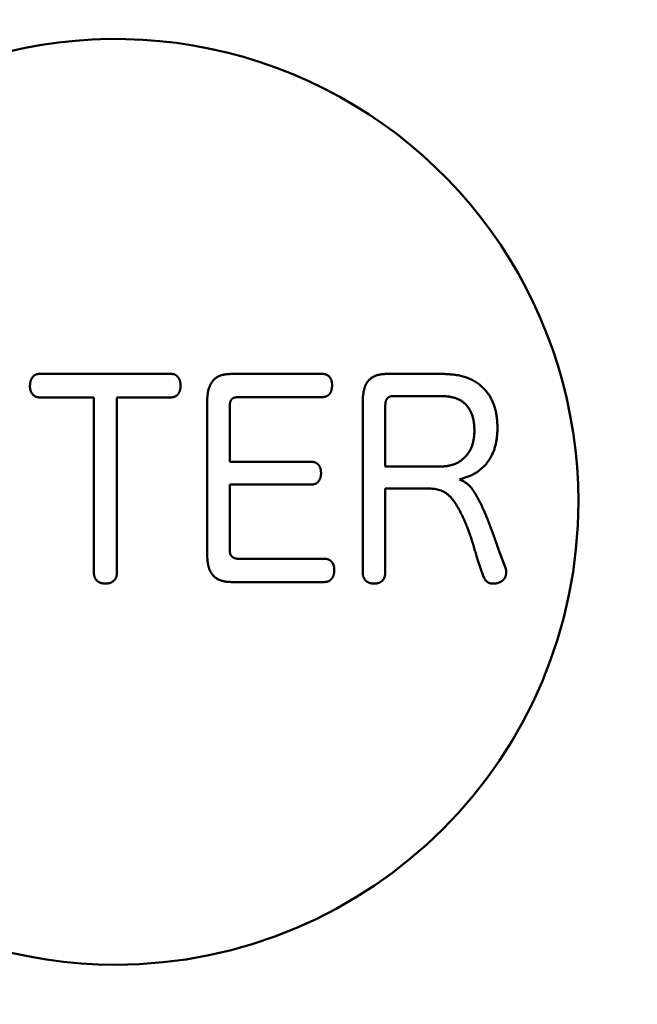
# Model space of a CAD drawing. Units: millimetres. Extents: x 72 to 1642, y 40 to 1160.
# Drawn here: x 971 to 980, y 357 to 371 of the extents above; entities that cross this region are included whole.
import ezdxf

# ---------------------------------------------------------------- set-up
doc = ezdxf.new("R2010")
doc.units = ezdxf.units.MM
doc.header["$LTSCALE"] = 0.679055
doc.layers.add('NoLayerName_002', color=7, linetype='Continuous')

msp = doc.modelspace()

# ---------------------------------------------------------------- linework, layer by layer
at = {"layer": 'NoLayerName_002', "color": 3, "linetype": 'Continuous', "lineweight": 50}
for p, q in [((971.407, 366.355), (973.297, 366.355)), ((974.154, 366.355), (975.45, 366.355)), ((976.372, 366.355), (977.175, 366.355)), ((972.189, 366.02), (971.411, 366.02)), ((972.189, 363.52), (972.189, 366.02)), ((972.518, 366.02), (972.518, 363.52)), ((973.297, 366.02), (972.518, 366.02)), ((975.45, 366.024), (974.243, 366.024)), ((977.154, 366.039), (976.458, 366.039)), ((973.804, 363.795), (973.804, 365.943)), ((974.127, 365.89), (974.127, 365.101)), ((976.023, 363.528), (976.023, 365.943)), ((976.345, 365.905), (976.345, 365.033)), ((974.127, 365.101), (975.296, 365.101)), ((976.345, 365.033), (977.133, 365.033)), ((974.127, 364.777), (974.127, 363.84)), ((975.296, 364.777), (974.127, 364.777)), ((976.345, 364.72), (976.345, 363.524)), ((976.976, 364.72), (976.345, 364.72)), ((977.974, 363.814), (978.059, 363.589)), ((974.253, 363.718), (975.481, 363.718)), ((977.747, 363.463), (977.662, 363.707)), ((975.481, 363.387), (974.154, 363.387))]:
    msp.add_line(p, q, dxfattribs=at)
for centre, radius, start, end in [((972.499, 364.531), 20.258, 39.3222, 309.3228), ((972.499, 364.531), 19.661, 39.3223, 309.3217), ((972.501, 364.556), 21.256, 144.9605, 0.0825), ((972.499, 364.531), 6.6, 359.9988, 270.0012), ((972.499, 364.531), 6.6, 270.0008, 359.9992)]:
    msp.add_arc(centre, radius, start, end, dxfattribs=at)
for points, knots in [([(971.277, 366.183), (971.277, 366.186), (971.278, 366.191), (971.278, 366.199), (971.279, 366.207), (971.28, 366.215), (971.281, 366.223), (971.282, 366.231), (971.284, 366.239), (971.285, 366.247), (971.287, 366.254), (971.29, 366.262), (971.292, 366.269), (971.296, 366.277), (971.299, 366.284), (971.303, 366.291), (971.307, 366.298), (971.312, 366.304), (971.317, 366.311), (971.322, 366.317), (971.327, 366.323), (971.333, 366.328), (971.34, 366.333), (971.346, 366.338), (971.353, 366.342), (971.36, 366.345), (971.368, 366.348), (971.375, 366.35), (971.383, 366.352), (971.391, 366.353), (971.399, 366.354), (971.404, 366.355), (971.407, 366.355)], [0, 0, 0, 0, 0.0080273, 0.0160485, 0.0240578, 0.0320509, 0.0400253, 0.0479808, 0.0559204, 0.0638507, 0.0717829, 0.0797311, 0.087699, 0.0956842, 0.1036849, 0.1117005, 0.1197315, 0.1277799, 0.1358491, 0.1439437, 0.1520511, 0.1601404, 0.1681872, 0.1761764, 0.184105, 0.191984, 0.1998524, 0.2077588, 0.2157269, 0.2237592, 0.2318428, 0.2399545, 0.2399545, 0.2399545, 0.2399545]), ([(973.297, 366.355), (973.299, 366.355), (973.304, 366.354), (973.31, 366.353), (973.317, 366.353), (973.324, 366.351), (973.331, 366.35), (973.337, 366.348), (973.343, 366.345), (973.35, 366.342), (973.356, 366.339), (973.361, 366.335), (973.367, 366.331), (973.372, 366.327), (973.377, 366.322), (973.382, 366.317), (973.386, 366.312), (973.391, 366.306), (973.395, 366.301), (973.398, 366.295), (973.402, 366.289), (973.405, 366.283), (973.408, 366.277), (973.411, 366.271), (973.413, 366.264), (973.416, 366.258), (973.418, 366.251), (973.419, 366.244), (973.421, 366.238), (973.422, 366.231), (973.423, 366.224), (973.424, 366.218), (973.425, 366.211), (973.425, 366.204), (973.426, 366.197), (973.426, 366.19), (973.427, 366.186), (973.427, 366.183)], [0, 0, 0, 0, 0.0069253, 0.013834, 0.0207127, 0.0275546, 0.0343626, 0.041153, 0.0479568, 0.0547941, 0.0616659, 0.0685658, 0.0754815, 0.0823954, 0.0892878, 0.0961576, 0.1030146, 0.1098666, 0.116719, 0.1235751, 0.1304366, 0.1373028, 0.1441723, 0.1510432, 0.157913, 0.164779, 0.1716384, 0.1784881, 0.1853252, 0.1921539, 0.1989819, 0.2058147, 0.2126552, 0.2195042, 0.226361, 0.2332236, 0.2400894, 0.2400894, 0.2400894, 0.2400894]), ([(973.804, 365.943), (973.804, 365.949), (973.805, 365.961), (973.805, 365.979), (973.806, 365.997), (973.807, 366.015), (973.808, 366.032), (973.81, 366.05), (973.812, 366.068), (973.815, 366.085), (973.818, 366.103), (973.821, 366.12), (973.826, 366.138), (973.831, 366.155), (973.837, 366.172), (973.844, 366.188), (973.851, 366.204), (973.86, 366.22), (973.869, 366.235), (973.88, 366.25), (973.891, 366.264), (973.904, 366.277), (973.917, 366.288), (973.931, 366.299), (973.947, 366.309), (973.962, 366.318), (973.979, 366.325), (973.995, 366.332), (974.012, 366.337), (974.03, 366.342), (974.047, 366.345), (974.065, 366.348), (974.082, 366.35), (974.1, 366.352), (974.118, 366.353), (974.136, 366.354), (974.148, 366.355), (974.154, 366.355)], [0, 0, 0, 0, 0.0178391, 0.0356735, 0.0534991, 0.0713139, 0.0891181, 0.1069153, 0.1247134, 0.1425254, 0.1603666, 0.1782292, 0.196097, 0.2139612, 0.2318214, 0.249687, 0.2675776, 0.2855038, 0.3034376, 0.321355, 0.3392461, 0.3571169, 0.3749915, 0.3928978, 0.4108448, 0.4288252, 0.4468183, 0.464792, 0.4827051, 0.5005295, 0.5183084, 0.5360869, 0.5538925, 0.5717373, 0.589622, 0.6075381, 0.6254713, 0.6254713, 0.6254713, 0.6254713]), ([(975.45, 366.355), (975.452, 366.355), (975.457, 366.354), (975.464, 366.354), (975.471, 366.353), (975.478, 366.352), (975.484, 366.351), (975.491, 366.349), (975.498, 366.348), (975.504, 366.345), (975.51, 366.342), (975.516, 366.339), (975.522, 366.336), (975.528, 366.332), (975.534, 366.327), (975.539, 366.323), (975.544, 366.318), (975.548, 366.313), (975.553, 366.308), (975.557, 366.302), (975.561, 366.296), (975.564, 366.291), (975.568, 366.284), (975.571, 366.278), (975.573, 366.272), (975.576, 366.265), (975.578, 366.259), (975.58, 366.252), (975.581, 366.246), (975.583, 366.239), (975.584, 366.232), (975.585, 366.225), (975.585, 366.218), (975.586, 366.212), (975.586, 366.205), (975.587, 366.198), (975.587, 366.193), (975.587, 366.191)], [0, 0, 0, 0, 0.0069249, 0.0138391, 0.0207337, 0.0276041, 0.0344517, 0.0412862, 0.0481276, 0.0549942, 0.0618847, 0.0687934, 0.0757126, 0.0826329, 0.0895438, 0.0964404, 0.1033288, 0.1102146, 0.1171015, 0.1239912, 0.130884, 0.1377797, 0.1446783, 0.1515792, 0.1584803, 0.1653786, 0.1722703, 0.1791508, 0.1860156, 0.1928693, 0.1997216, 0.2065788, 0.2134445, 0.2203201, 0.2272045, 0.2340958, 0.2409907, 0.2409907, 0.2409907, 0.2409907]), ([(976.023, 365.943), (976.023, 365.949), (976.023, 365.961), (976.024, 365.979), (976.025, 365.997), (976.026, 366.015), (976.027, 366.032), (976.029, 366.05), (976.031, 366.068), (976.033, 366.085), (976.036, 366.103), (976.04, 366.12), (976.044, 366.138), (976.05, 366.155), (976.055, 366.172), (976.062, 366.188), (976.07, 366.204), (976.078, 366.22), (976.088, 366.235), (976.098, 366.25), (976.11, 366.264), (976.122, 366.276), (976.136, 366.288), (976.15, 366.299), (976.165, 366.309), (976.181, 366.318), (976.197, 366.325), (976.214, 366.332), (976.231, 366.337), (976.248, 366.342), (976.265, 366.345), (976.283, 366.348), (976.301, 366.35), (976.318, 366.352), (976.336, 366.353), (976.354, 366.354), (976.366, 366.355), (976.372, 366.355)], [0, 0, 0, 0, 0.0178306, 0.0356565, 0.0534737, 0.07128, 0.0890756, 0.1068643, 0.1246537, 0.1424569, 0.1602892, 0.1781429, 0.1960019, 0.2138575, 0.2317091, 0.2495661, 0.2674479, 0.2853653, 0.3032904, 0.3211993, 0.3390818, 0.356944, 0.37481, 0.3927077, 0.4106461, 0.4286179, 0.4466024, 0.4645675, 0.4824721, 0.500288, 0.5180582, 0.535828, 0.5536248, 0.5714612, 0.5893375, 0.6072453, 0.6251704, 0.6251704, 0.6251704, 0.6251704]), ([(977.175, 366.355), (977.187, 366.354), (977.21, 366.353), (977.245, 366.351), (977.28, 366.348), (977.315, 366.345), (977.35, 366.34), (977.384, 366.335), (977.419, 366.328), (977.453, 366.319), (977.486, 366.309), (977.519, 366.297), (977.552, 366.284), (977.584, 366.268), (977.615, 366.252), (977.645, 366.233), (977.674, 366.213), (977.701, 366.191), (977.728, 366.168), (977.753, 366.144), (977.777, 366.118), (977.799, 366.09), (977.82, 366.062), (977.839, 366.032), (977.856, 366.001), (977.872, 365.97), (977.886, 365.937), (977.898, 365.904), (977.909, 365.871), (977.917, 365.837), (977.925, 365.803), (977.93, 365.768), (977.935, 365.733), (977.939, 365.698), (977.942, 365.663), (977.944, 365.628), (977.946, 365.605), (977.946, 365.593)], [0, 0, 0, 0, 0.035223, 0.070418, 0.105563, 0.140646, 0.175667, 0.210647, 0.24563, 0.280681, 0.315816, 0.351007, 0.386229, 0.421461, 0.456688, 0.491901, 0.527098, 0.562283, 0.597463, 0.632647, 0.667847, 0.70308, 0.738357, 0.773665, 0.808987, 0.844296, 0.879563, 0.914755, 0.949839, 0.984815, 1.019763, 1.054745, 1.089798, 1.124934, 1.160147, 1.195421, 1.230726, 1.230726, 1.230726, 1.230726]), ([(971.411, 366.02), (971.408, 366.02), (971.404, 366.02), (971.397, 366.021), (971.39, 366.022), (971.384, 366.023), (971.377, 366.024), (971.371, 366.026), (971.364, 366.028), (971.358, 366.031), (971.352, 366.034), (971.346, 366.037), (971.34, 366.041), (971.335, 366.045), (971.33, 366.049), (971.325, 366.054), (971.32, 366.059), (971.316, 366.064), (971.311, 366.069), (971.307, 366.074), (971.304, 366.08), (971.3, 366.086), (971.297, 366.092), (971.294, 366.098), (971.291, 366.104), (971.289, 366.111), (971.287, 366.117), (971.285, 366.123), (971.283, 366.13), (971.282, 366.137), (971.281, 366.143), (971.28, 366.15), (971.279, 366.156), (971.278, 366.163), (971.278, 366.17), (971.277, 366.177), (971.277, 366.181), (971.277, 366.183)], [0, 0, 0, 0, 0.0068067, 0.0136004, 0.0203707, 0.0271115, 0.0338242, 0.0405197, 0.0472208, 0.0539488, 0.0607053, 0.0674857, 0.0742816, 0.0810808, 0.0878687, 0.0946367, 0.1013918, 0.1081413, 0.1148906, 0.1216432, 0.128401, 0.1351643, 0.1419314, 0.1487002, 0.155468, 0.162232, 0.1689891, 0.175736, 0.1824694, 0.1891916, 0.195912, 0.2026373, 0.2093712, 0.2161151, 0.2228683, 0.2296284, 0.2363922, 0.2363922, 0.2363922, 0.2363922]), ([(973.427, 366.183), (973.427, 366.181), (973.426, 366.176), (973.425, 366.168), (973.425, 366.16), (973.424, 366.153), (973.423, 366.145), (973.421, 366.137), (973.42, 366.13), (973.418, 366.122), (973.416, 366.115), (973.413, 366.108), (973.41, 366.101), (973.407, 366.094), (973.403, 366.087), (973.399, 366.08), (973.395, 366.074), (973.39, 366.067), (973.385, 366.061), (973.38, 366.055), (973.374, 366.05), (973.368, 366.045), (973.362, 366.04), (973.356, 366.036), (973.349, 366.032), (973.342, 366.029), (973.335, 366.027), (973.327, 366.025), (973.32, 366.023), (973.312, 366.022), (973.304, 366.021), (973.299, 366.02), (973.297, 366.02)], [0, 0, 0, 0, 0.0077896, 0.015572, 0.0233405, 0.0310899, 0.0388172, 0.046522, 0.0542076, 0.0618817, 0.0695569, 0.077249, 0.0849623, 0.0926959, 0.1004488, 0.1082203, 0.1160098, 0.1238171, 0.1316427, 0.1394871, 0.1473353, 0.1551617, 0.1629466, 0.1706791, 0.178358, 0.1859946, 0.1936241, 0.2012881, 0.209007, 0.2167826, 0.2246034, 0.2324489, 0.2324489, 0.2324489, 0.2324489]), ([(975.587, 366.191), (975.587, 366.188), (975.587, 366.183), (975.586, 366.175), (975.585, 366.167), (975.584, 366.159), (975.583, 366.151), (975.582, 366.143), (975.581, 366.135), (975.579, 366.127), (975.577, 366.119), (975.574, 366.111), (975.571, 366.104), (975.568, 366.097), (975.564, 366.089), (975.56, 366.082), (975.555, 366.076), (975.55, 366.069), (975.545, 366.063), (975.539, 366.057), (975.533, 366.052), (975.527, 366.047), (975.52, 366.042), (975.513, 366.038), (975.506, 366.035), (975.498, 366.032), (975.49, 366.029), (975.482, 366.028), (975.474, 366.026), (975.466, 366.025), (975.458, 366.024), (975.453, 366.024), (975.45, 366.024)], [0, 0, 0, 0, 0.0081439, 0.0162808, 0.0244043, 0.0325097, 0.0405944, 0.0486589, 0.0567075, 0.0647493, 0.0727986, 0.0808731, 0.088974, 0.0970945, 0.1052288, 0.113373, 0.1215251, 0.1296854, 0.1378567, 0.1460429, 0.1542317, 0.1624033, 0.170542, 0.1786378, 0.1866869, 0.194696, 0.2027007, 0.2107371, 0.2188218, 0.2269561, 0.2351295, 0.2433244, 0.2433244, 0.2433244, 0.2433244]), ([(974.243, 366.024), (974.241, 366.023), (974.237, 366.023), (974.231, 366.023), (974.225, 366.023), (974.22, 366.022), (974.214, 366.021), (974.208, 366.02), (974.202, 366.019), (974.197, 366.018), (974.191, 366.016), (974.186, 366.014), (974.18, 366.012), (974.175, 366.009), (974.17, 366.006), (974.166, 366.002), (974.161, 365.998), (974.157, 365.994), (974.153, 365.99), (974.149, 365.985), (974.146, 365.981), (974.143, 365.975), (974.14, 365.97), (974.138, 365.965), (974.136, 365.959), (974.134, 365.954), (974.133, 365.948), (974.131, 365.942), (974.13, 365.937), (974.129, 365.931), (974.129, 365.925), (974.128, 365.919), (974.128, 365.914), (974.127, 365.908), (974.127, 365.902), (974.127, 365.896), (974.127, 365.892), (974.127, 365.89)], [0, 0, 0, 0, 0.0058501, 0.0116957, 0.0175337, 0.0233623, 0.029183, 0.0350009, 0.0408259, 0.0466698, 0.0525273, 0.0583886, 0.0642476, 0.0701015, 0.0759524, 0.0818058, 0.0876637, 0.0935249, 0.0993864, 0.1052443, 0.1110941, 0.1169388, 0.1227873, 0.1286439, 0.1345088, 0.1403784, 0.146246, 0.1521016, 0.1579394, 0.1637662, 0.1695888, 0.1754119, 0.1812381, 0.1870686, 0.1929036, 0.1987419, 0.2045821, 0.2045821, 0.2045821, 0.2045821]), ([(976.458, 366.039), (976.456, 366.039), (976.452, 366.038), (976.447, 366.038), (976.441, 366.038), (976.435, 366.037), (976.43, 366.036), (976.424, 366.035), (976.419, 366.034), (976.413, 366.032), (976.408, 366.03), (976.403, 366.028), (976.398, 366.025), (976.393, 366.022), (976.388, 366.019), (976.383, 366.015), (976.379, 366.011), (976.375, 366.007), (976.371, 366.003), (976.368, 365.998), (976.365, 365.994), (976.362, 365.989), (976.359, 365.983), (976.357, 365.978), (976.355, 365.973), (976.353, 365.967), (976.352, 365.962), (976.35, 365.956), (976.349, 365.951), (976.348, 365.945), (976.347, 365.94), (976.347, 365.934), (976.346, 365.928), (976.346, 365.923), (976.345, 365.917), (976.345, 365.911), (976.345, 365.907), (976.345, 365.905)], [0, 0, 0, 0, 0.0057282, 0.0114504, 0.0171621, 0.0228613, 0.0285501, 0.0342358, 0.0399323, 0.0456467, 0.0513727, 0.0571041, 0.0628361, 0.0685656, 0.0742918, 0.0800167, 0.085742, 0.0914681, 0.0971939, 0.1029178, 0.1086388, 0.1143611, 0.1200883, 0.1258211, 0.1315575, 0.1372935, 0.1430228, 0.1487376, 0.1544371, 0.1601295, 0.1658213, 0.1715167, 0.177218, 0.182926, 0.1886401, 0.1943588, 0.20008, 0.20008, 0.20008, 0.20008]), ([(977.617, 365.54), (977.617, 365.547), (977.616, 365.562), (977.615, 365.584), (977.614, 365.606), (977.612, 365.628), (977.61, 365.65), (977.607, 365.672), (977.603, 365.694), (977.599, 365.716), (977.593, 365.737), (977.587, 365.759), (977.579, 365.779), (977.571, 365.8), (977.562, 365.82), (977.551, 365.84), (977.54, 365.859), (977.527, 365.877), (977.514, 365.895), (977.499, 365.912), (977.483, 365.928), (977.467, 365.943), (977.449, 365.956), (977.431, 365.969), (977.412, 365.981), (977.392, 365.991), (977.372, 366), (977.351, 366.008), (977.33, 366.015), (977.308, 366.021), (977.287, 366.025), (977.265, 366.029), (977.243, 366.032), (977.221, 366.034), (977.199, 366.036), (977.176, 366.037), (977.162, 366.038), (977.154, 366.039)], [0, 0, 0, 0, 0.0222238, 0.0444359, 0.0666268, 0.0887909, 0.110929, 0.1330505, 0.1551749, 0.1773333, 0.1995357, 0.2217636, 0.2440022, 0.2662424, 0.2884815, 0.3107241, 0.3329767, 0.3552309, 0.3774798, 0.3997227, 0.4219663, 0.4442259, 0.4665174, 0.4888391, 0.5111793, 0.53352, 0.5558375, 0.5781044, 0.6002909, 0.6223972, 0.644481, 0.6665874, 0.6887419, 0.7109542, 0.7332209, 0.7555292, 0.7778597, 0.7778597, 0.7778597, 0.7778597]), ([(977.133, 365.033), (977.141, 365.033), (977.156, 365.034), (977.178, 365.036), (977.201, 365.038), (977.223, 365.041), (977.245, 365.044), (977.267, 365.049), (977.289, 365.054), (977.311, 365.061), (977.332, 365.068), (977.353, 365.077), (977.373, 365.087), (977.392, 365.098), (977.412, 365.11), (977.43, 365.123), (977.448, 365.137), (977.465, 365.152), (977.481, 365.168), (977.496, 365.184), (977.511, 365.202), (977.524, 365.22), (977.537, 365.238), (977.549, 365.258), (977.56, 365.278), (977.57, 365.298), (977.578, 365.319), (977.586, 365.34), (977.592, 365.361), (977.598, 365.383), (977.602, 365.405), (977.606, 365.427), (977.609, 365.45), (977.612, 365.472), (977.614, 365.494), (977.615, 365.517), (977.617, 365.532), (977.617, 365.54)], [0, 0, 0, 0, 0.0225998, 0.0451751, 0.0677061, 0.0901819, 0.1126051, 0.1349966, 0.1574002, 0.1798626, 0.2023828, 0.2249473, 0.2475395, 0.2701403, 0.2927292, 0.315289, 0.337825, 0.3603493, 0.3828737, 0.4054094, 0.427968, 0.4505588, 0.4731759, 0.4958046, 0.5184289, 0.5410323, 0.5635981, 0.5861103, 0.6085547, 0.630947, 0.6533354, 0.675754, 0.6982213, 0.720743, 0.7433143, 0.765923, 0.7885516, 0.7885516, 0.7885516, 0.7885516]), ([(977.946, 365.593), (977.946, 365.583), (977.945, 365.564), (977.944, 365.536), (977.942, 365.507), (977.939, 365.478), (977.937, 365.45), (977.933, 365.421), (977.929, 365.393), (977.923, 365.365), (977.917, 365.337), (977.909, 365.31), (977.901, 365.282), (977.891, 365.255), (977.88, 365.229), (977.868, 365.202), (977.855, 365.177), (977.841, 365.152), (977.825, 365.128), (977.809, 365.104), (977.791, 365.081), (977.773, 365.059), (977.754, 365.038), (977.733, 365.018), (977.712, 364.999), (977.689, 364.98), (977.666, 364.963), (977.642, 364.947), (977.618, 364.933), (977.592, 364.919), (977.567, 364.907), (977.54, 364.896), (977.513, 364.885), (977.486, 364.876), (977.459, 364.867), (977.432, 364.858), (977.413, 364.853), (977.404, 364.85)], [0, 0, 0, 0, 0.028731, 0.057449, 0.08614, 0.114797, 0.143419, 0.172012, 0.200596, 0.2292, 0.257853, 0.286546, 0.315264, 0.343996, 0.372731, 0.40146, 0.430178, 0.458885, 0.487583, 0.516279, 0.544981, 0.5737, 0.602449, 0.631235, 0.660039, 0.688841, 0.717621, 0.746361, 0.775045, 0.803659, 0.832221, 0.860785, 0.88939, 0.918051, 0.946768, 0.975529, 1.004314, 1.004314, 1.004314, 1.004314]), ([(975.296, 365.101), (975.298, 365.101), (975.303, 365.101), (975.309, 365.1), (975.316, 365.099), (975.323, 365.098), (975.33, 365.097), (975.336, 365.096), (975.343, 365.094), (975.349, 365.091), (975.355, 365.088), (975.361, 365.085), (975.367, 365.081), (975.372, 365.077), (975.378, 365.073), (975.383, 365.068), (975.387, 365.064), (975.392, 365.059), (975.396, 365.053), (975.4, 365.048), (975.404, 365.042), (975.407, 365.036), (975.41, 365.03), (975.413, 365.024), (975.416, 365.018), (975.418, 365.011), (975.42, 365.005), (975.422, 364.998), (975.424, 364.992), (975.425, 364.985), (975.426, 364.978), (975.427, 364.972), (975.428, 364.965), (975.428, 364.958), (975.429, 364.951), (975.429, 364.944), (975.429, 364.94), (975.429, 364.938)], [0, 0, 0, 0, 0.0068363, 0.0136609, 0.0204646, 0.0272425, 0.0339964, 0.0407375, 0.047488, 0.0542648, 0.0610664, 0.0678869, 0.0747178, 0.0815485, 0.0883672, 0.0951709, 0.1019666, 0.1087599, 0.1155545, 0.1223521, 0.1291529, 0.1359566, 0.1427633, 0.1495719, 0.1563803, 0.1631857, 0.1699841, 0.1767714, 0.1835435, 0.1903059, 0.1970677, 0.2038345, 0.2106097, 0.2173943, 0.2241873, 0.2309868, 0.2377897, 0.2377897, 0.2377897, 0.2377897]), ([(975.429, 364.938), (975.429, 364.935), (975.429, 364.93), (975.428, 364.922), (975.427, 364.914), (975.426, 364.907), (975.425, 364.899), (975.424, 364.891), (975.422, 364.884), (975.42, 364.876), (975.418, 364.869), (975.415, 364.862), (975.412, 364.855), (975.409, 364.848), (975.405, 364.841), (975.401, 364.834), (975.396, 364.828), (975.391, 364.822), (975.386, 364.816), (975.381, 364.811), (975.375, 364.805), (975.369, 364.8), (975.362, 364.796), (975.356, 364.792), (975.349, 364.789), (975.342, 364.786), (975.334, 364.784), (975.327, 364.782), (975.319, 364.78), (975.311, 364.779), (975.304, 364.778), (975.298, 364.778), (975.296, 364.777)], [0, 0, 0, 0, 0.0078083, 0.0156086, 0.0233938, 0.0311581, 0.0388984, 0.0466148, 0.0543114, 0.0619972, 0.0696871, 0.0773987, 0.0851347, 0.0928928, 0.1006705, 0.1084656, 0.1162761, 0.1241005, 0.1319382, 0.1397878, 0.1476342, 0.1554575, 0.1632432, 0.1709833, 0.1786775, 0.1863357, 0.1939913, 0.2016792, 0.2094154, 0.2172009, 0.2250253, 0.2328709, 0.2328709, 0.2328709, 0.2328709]), ([(977.404, 364.85), (977.416, 364.844), (977.441, 364.833), (977.477, 364.814), (977.511, 364.792), (977.541, 364.765), (977.568, 364.735), (977.593, 364.703), (977.615, 364.669), (977.637, 364.634), (977.657, 364.599), (977.676, 364.564), (977.694, 364.528), (977.712, 364.491), (977.729, 364.455), (977.746, 364.418), (977.762, 364.382), (977.778, 364.345), (977.793, 364.307), (977.808, 364.27), (977.823, 364.232), (977.838, 364.195), (977.852, 364.157), (977.866, 364.119), (977.88, 364.081), (977.894, 364.043), (977.907, 364.005), (977.921, 363.967), (977.939, 363.916), (977.956, 363.865), (977.969, 363.826), (977.974, 363.814)], [0, 0, 0, 0, 0.040788, 0.081252, 0.121328, 0.161421, 0.201897, 0.242706, 0.283519, 0.324092, 0.364493, 0.404794, 0.445048, 0.485288, 0.525529, 0.565779, 0.606042, 0.646323, 0.686623, 0.726946, 0.767293, 0.807664, 0.848059, 0.888479, 0.92892, 0.969383, 1.009864, 1.050361, 1.090871, 1.171919, 1.212449, 1.212449, 1.212449, 1.212449]), ([(977.662, 363.707), (977.655, 363.731), (977.644, 363.768), (977.63, 363.816), (977.619, 363.852), (977.609, 363.889), (977.598, 363.925), (977.586, 363.961), (977.575, 363.997), (977.563, 364.032), (977.551, 364.068), (977.538, 364.103), (977.525, 364.138), (977.512, 364.173), (977.498, 364.208), (977.484, 364.242), (977.469, 364.277), (977.453, 364.311), (977.437, 364.344), (977.42, 364.377), (977.403, 364.41), (977.385, 364.443), (977.366, 364.475), (977.346, 364.507), (977.325, 364.538), (977.303, 364.568), (977.278, 364.596), (977.252, 364.623), (977.223, 364.647), (977.192, 364.668), (977.158, 364.685), (977.124, 364.699), (977.087, 364.709), (977.05, 364.715), (977.013, 364.718), (976.988, 364.72), (976.976, 364.72)], [0, 0, 0, 0, 0.0757, 0.113531, 0.151341, 0.189123, 0.22687, 0.264577, 0.30224, 0.339855, 0.377419, 0.414931, 0.452391, 0.489801, 0.527163, 0.564483, 0.601768, 0.639027, 0.676271, 0.713513, 0.75077, 0.788061, 0.825407, 0.86283, 0.90029, 0.937716, 0.975125, 1.012598, 1.050095, 1.08761, 1.125188, 1.162734, 1.200132, 1.237435, 1.274872, 1.312449, 1.312449, 1.312449, 1.312449]), ([(974.154, 363.387), (974.148, 363.387), (974.136, 363.388), (974.118, 363.389), (974.101, 363.39), (974.083, 363.391), (974.065, 363.393), (974.048, 363.396), (974.03, 363.4), (974.013, 363.404), (973.996, 363.41), (973.98, 363.416), (973.963, 363.423), (973.948, 363.432), (973.933, 363.442), (973.919, 363.452), (973.905, 363.464), (973.893, 363.477), (973.881, 363.49), (973.87, 363.504), (973.861, 363.519), (973.852, 363.535), (973.844, 363.551), (973.837, 363.567), (973.831, 363.584), (973.826, 363.601), (973.822, 363.618), (973.818, 363.636), (973.815, 363.653), (973.812, 363.671), (973.81, 363.688), (973.809, 363.706), (973.807, 363.724), (973.806, 363.741), (973.805, 363.759), (973.805, 363.777), (973.804, 363.789), (973.804, 363.795)], [0, 0, 0, 0, 0.0177728, 0.0355329, 0.0532707, 0.0709826, 0.0886739, 0.106362, 0.1240794, 0.1418557, 0.1596656, 0.1774798, 0.1952809, 0.2130658, 0.2308468, 0.2486428, 0.2664551, 0.2842767, 0.3020949, 0.3198942, 0.3376625, 0.3554233, 0.373203, 0.3910128, 0.4088501, 0.4267005, 0.4445385, 0.4623311, 0.4800713, 0.4977818, 0.5154809, 0.5331809, 0.5508893, 0.5686095, 0.5863413, 0.6040822, 0.6218281, 0.6218281, 0.6218281, 0.6218281]), ([(974.127, 363.84), (974.127, 363.838), (974.127, 363.835), (974.127, 363.829), (974.128, 363.823), (974.128, 363.817), (974.129, 363.812), (974.13, 363.806), (974.131, 363.8), (974.132, 363.795), (974.134, 363.789), (974.136, 363.784), (974.138, 363.779), (974.141, 363.773), (974.143, 363.768), (974.146, 363.764), (974.15, 363.759), (974.154, 363.755), (974.158, 363.75), (974.162, 363.746), (974.166, 363.743), (974.171, 363.739), (974.176, 363.736), (974.181, 363.733), (974.186, 363.731), (974.191, 363.729), (974.197, 363.727), (974.202, 363.725), (974.208, 363.723), (974.213, 363.722), (974.219, 363.721), (974.225, 363.721), (974.23, 363.72), (974.236, 363.719), (974.242, 363.719), (974.248, 363.719), (974.251, 363.719), (974.253, 363.718)], [0, 0, 0, 0, 0.0057653, 0.011526, 0.0172785, 0.0230205, 0.0287519, 0.0344759, 0.0401993, 0.0459334, 0.0516847, 0.0574471, 0.0632144, 0.0689819, 0.0747471, 0.0805095, 0.0862709, 0.0920325, 0.0977946, 0.1035568, 0.1093186, 0.1150794, 0.1208404, 0.1266046, 0.1323731, 0.1381446, 0.1439155, 0.1496804, 0.1554321, 0.161167, 0.1668942, 0.1726218, 0.1783551, 0.1840961, 0.1898448, 0.1955997, 0.2013579, 0.2013579, 0.2013579, 0.2013579]), ([(975.481, 363.718), (975.483, 363.718), (975.488, 363.718), (975.495, 363.717), (975.501, 363.717), (975.508, 363.716), (975.515, 363.714), (975.522, 363.713), (975.528, 363.711), (975.535, 363.709), (975.541, 363.706), (975.547, 363.703), (975.553, 363.699), (975.559, 363.695), (975.564, 363.691), (975.57, 363.687), (975.575, 363.682), (975.579, 363.677), (975.584, 363.671), (975.588, 363.666), (975.592, 363.66), (975.595, 363.654), (975.599, 363.648), (975.602, 363.642), (975.604, 363.636), (975.607, 363.629), (975.609, 363.622), (975.611, 363.616), (975.612, 363.609), (975.614, 363.602), (975.615, 363.596), (975.616, 363.589), (975.616, 363.582), (975.617, 363.575), (975.617, 363.568), (975.618, 363.561), (975.618, 363.557), (975.618, 363.554)], [0, 0, 0, 0, 0.0069342, 0.0138578, 0.0207623, 0.0276429, 0.0345013, 0.0413468, 0.0481991, 0.0550764, 0.0619774, 0.0688961, 0.075825, 0.0827548, 0.0896755, 0.0965823, 0.1034813, 0.1103779, 0.1172755, 0.124176, 0.1310794, 0.1379854, 0.1448945, 0.1518057, 0.1587173, 0.1656262, 0.1725286, 0.1794197, 0.186295, 0.1931592, 0.2000217, 0.2068893, 0.2137653, 0.2206511, 0.2275459, 0.2344475, 0.2413526, 0.2413526, 0.2413526, 0.2413526]), ([(972.354, 363.364), (972.351, 363.364), (972.345, 363.365), (972.337, 363.365), (972.328, 363.366), (972.32, 363.367), (972.311, 363.369), (972.303, 363.37), (972.295, 363.372), (972.287, 363.375), (972.279, 363.378), (972.271, 363.381), (972.263, 363.385), (972.256, 363.389), (972.249, 363.394), (972.242, 363.399), (972.235, 363.405), (972.229, 363.411), (972.223, 363.417), (972.218, 363.424), (972.213, 363.431), (972.208, 363.438), (972.205, 363.446), (972.201, 363.454), (972.198, 363.462), (972.196, 363.47), (972.194, 363.478), (972.193, 363.486), (972.191, 363.495), (972.19, 363.503), (972.19, 363.512), (972.189, 363.518), (972.189, 363.52)], [0, 0, 0, 0, 0.0086013, 0.0171914, 0.0257601, 0.0343003, 0.0428084, 0.0512863, 0.0597427, 0.0681946, 0.0766678, 0.0851788, 0.0937229, 0.1022935, 0.1108833, 0.1194855, 0.1280939, 0.1367034, 0.1453106, 0.1539105, 0.162496, 0.1710599, 0.1795961, 0.1880997, 0.1965683, 0.2050145, 0.2134688, 0.2219512, 0.23047, 0.239024, 0.2476052, 0.2562012, 0.2562012, 0.2562012, 0.2562012]), ([(972.518, 363.52), (972.518, 363.518), (972.518, 363.513), (972.517, 363.506), (972.517, 363.498), (972.516, 363.491), (972.515, 363.484), (972.513, 363.477), (972.512, 363.47), (972.51, 363.463), (972.507, 363.456), (972.504, 363.449), (972.501, 363.442), (972.498, 363.436), (972.494, 363.43), (972.489, 363.424), (972.485, 363.418), (972.48, 363.413), (972.475, 363.407), (972.469, 363.402), (972.464, 363.398), (972.458, 363.393), (972.452, 363.389), (972.445, 363.386), (972.439, 363.382), (972.432, 363.379), (972.425, 363.376), (972.419, 363.374), (972.412, 363.372), (972.404, 363.37), (972.397, 363.369), (972.39, 363.367), (972.383, 363.366), (972.376, 363.366), (972.368, 363.365), (972.361, 363.364), (972.356, 363.364), (972.354, 363.364)], [0, 0, 0, 0, 0.0073505, 0.014693, 0.0220208, 0.0293301, 0.0366207, 0.043898, 0.0511742, 0.0584673, 0.0657823, 0.0731142, 0.0804572, 0.0878049, 0.0951509, 0.1024888, 0.1098172, 0.1171403, 0.1244621, 0.1317859, 0.1391143, 0.1464494, 0.1537916, 0.1611384, 0.1684861, 0.1758306, 0.1831671, 0.1904908, 0.1977966, 0.2050831, 0.2123631, 0.2196483, 0.2269457, 0.2342578, 0.2415838, 0.2489205, 0.256263, 0.256263, 0.256263, 0.256263]), ([(975.618, 363.554), (975.618, 363.552), (975.618, 363.546), (975.617, 363.538), (975.616, 363.53), (975.615, 363.522), (975.614, 363.514), (975.613, 363.506), (975.611, 363.498), (975.609, 363.491), (975.607, 363.483), (975.605, 363.475), (975.602, 363.468), (975.598, 363.46), (975.594, 363.453), (975.59, 363.446), (975.585, 363.44), (975.58, 363.433), (975.575, 363.427), (975.569, 363.421), (975.563, 363.416), (975.557, 363.411), (975.55, 363.406), (975.543, 363.402), (975.536, 363.398), (975.529, 363.395), (975.521, 363.393), (975.513, 363.391), (975.505, 363.39), (975.497, 363.389), (975.489, 363.388), (975.484, 363.387), (975.481, 363.387)], [0, 0, 0, 0, 0.0081292, 0.0162513, 0.0243595, 0.0324492, 0.0405175, 0.0485652, 0.0565966, 0.0646212, 0.0726537, 0.0807106, 0.0887914, 0.0968914, 0.1050068, 0.1131347, 0.121274, 0.1294251, 0.1375903, 0.145771, 0.1539505, 0.1621079, 0.1702275, 0.1782999, 0.1863236, 0.1943088, 0.202294, 0.2103148, 0.2183873, 0.2265118, 0.2346772, 0.2428649, 0.2428649, 0.2428649, 0.2428649]), ([(976.187, 363.364), (976.184, 363.364), (976.178, 363.365), (976.169, 363.365), (976.161, 363.366), (976.152, 363.367), (976.143, 363.369), (976.135, 363.37), (976.126, 363.372), (976.118, 363.375), (976.11, 363.378), (976.102, 363.382), (976.094, 363.386), (976.087, 363.39), (976.079, 363.396), (976.072, 363.401), (976.066, 363.407), (976.06, 363.414), (976.054, 363.42), (976.049, 363.428), (976.044, 363.435), (976.04, 363.443), (976.037, 363.451), (976.034, 363.459), (976.031, 363.467), (976.029, 363.476), (976.027, 363.484), (976.026, 363.493), (976.025, 363.502), (976.024, 363.51), (976.023, 363.519), (976.023, 363.525), (976.023, 363.528)], [0, 0, 0, 0, 0.0088511, 0.0176893, 0.0265031, 0.0352843, 0.0440293, 0.0527408, 0.0614295, 0.0701162, 0.0788316, 0.0875922, 0.0963903, 0.1052161, 0.1140594, 0.1229105, 0.1317608, 0.1406035, 0.149435, 0.1582556, 0.1670648, 0.1758592, 0.1846337, 0.1933818, 0.2020971, 0.2107931, 0.2194958, 0.2282212, 0.2369757, 0.2457585, 0.2545631, 0.2633795, 0.2633795, 0.2633795, 0.2633795]), ([(976.345, 363.524), (976.345, 363.522), (976.344, 363.517), (976.344, 363.51), (976.343, 363.502), (976.343, 363.495), (976.342, 363.488), (976.341, 363.481), (976.339, 363.474), (976.337, 363.467), (976.335, 363.46), (976.333, 363.453), (976.33, 363.446), (976.327, 363.439), (976.323, 363.433), (976.32, 363.427), (976.315, 363.421), (976.311, 363.415), (976.306, 363.41), (976.301, 363.404), (976.296, 363.399), (976.29, 363.395), (976.284, 363.39), (976.278, 363.386), (976.272, 363.383), (976.265, 363.38), (976.258, 363.377), (976.252, 363.374), (976.245, 363.372), (976.238, 363.37), (976.23, 363.369), (976.223, 363.367), (976.216, 363.366), (976.209, 363.366), (976.202, 363.365), (976.194, 363.364), (976.19, 363.364), (976.187, 363.364)], [0, 0, 0, 0, 0.0073018, 0.0145979, 0.0218832, 0.0291549, 0.0364128, 0.0436607, 0.0509072, 0.0581661, 0.0654439, 0.0727352, 0.0800345, 0.0873368, 0.0946384, 0.1019367, 0.1092307, 0.1165216, 0.1238111, 0.131101, 0.1383937, 0.145692, 0.1529986, 0.160312, 0.1676287, 0.1749439, 0.182252, 0.1895468, 0.1968218, 0.2040738, 0.2113166, 0.2185643, 0.2258251, 0.2331022, 0.240395, 0.2476999, 0.2550113, 0.2550113, 0.2550113, 0.2550113]), ([(978.07, 363.524), (978.07, 363.522), (978.069, 363.517), (978.068, 363.511), (978.068, 363.504), (978.067, 363.497), (978.066, 363.491), (978.064, 363.484), (978.063, 363.478), (978.061, 363.471), (978.059, 363.465), (978.056, 363.459), (978.054, 363.453), (978.05, 363.447), (978.047, 363.441), (978.043, 363.435), (978.039, 363.43), (978.035, 363.425), (978.03, 363.42), (978.026, 363.415), (978.021, 363.41), (978.016, 363.406), (978.01, 363.402), (978.005, 363.398), (977.999, 363.394), (977.994, 363.391), (977.988, 363.388), (977.982, 363.385), (977.975, 363.382), (977.969, 363.38), (977.963, 363.378), (977.959, 363.376), (977.956, 363.375)], [0, 0, 0, 0, 0.0067708, 0.0135334, 0.0202802, 0.0270055, 0.0337061, 0.0403823, 0.0470387, 0.0536852, 0.0603378, 0.0670101, 0.0737052, 0.0804234, 0.0871624, 0.0939184, 0.1006859, 0.107458, 0.1142266, 0.1209841, 0.1277264, 0.1344509, 0.1411565, 0.1478437, 0.1545149, 0.1611758, 0.1678396, 0.1745176, 0.1812144, 0.1879297, 0.1946594, 0.2013969, 0.2013969, 0.2013969, 0.2013969]), ([(978.059, 363.589), (978.06, 363.588), (978.06, 363.586), (978.061, 363.583), (978.062, 363.579), (978.063, 363.576), (978.064, 363.573), (978.065, 363.57), (978.065, 363.567), (978.066, 363.563), (978.067, 363.56), (978.067, 363.557), (978.068, 363.554), (978.068, 363.55), (978.068, 363.547), (978.069, 363.544), (978.069, 363.541), (978.069, 363.537), (978.069, 363.534), (978.07, 363.531), (978.07, 363.527), (978.07, 363.525), (978.07, 363.524)], [0, 0, 0, 0, 0.00330342, 0.00660602, 0.00990705, 0.01320579, 0.0165017, 0.01979437, 0.02308361, 0.02636948, 0.02965234, 0.03293287, 0.03621216, 0.03949169, 0.04277299, 0.0460571, 0.04934454, 0.0526354, 0.05592943, 0.05922608, 0.06252459, 0.06582407, 0.06582407, 0.06582407, 0.06582407]), ([(977.881, 363.364), (977.879, 363.364), (977.875, 363.364), (977.869, 363.365), (977.863, 363.366), (977.857, 363.366), (977.851, 363.367), (977.846, 363.368), (977.84, 363.37), (977.834, 363.371), (977.829, 363.373), (977.823, 363.375), (977.818, 363.378), (977.812, 363.381), (977.807, 363.384), (977.802, 363.387), (977.797, 363.391), (977.793, 363.394), (977.788, 363.398), (977.784, 363.403), (977.78, 363.407), (977.776, 363.411), (977.772, 363.416), (977.769, 363.421), (977.765, 363.426), (977.762, 363.431), (977.76, 363.436), (977.757, 363.441), (977.754, 363.447), (977.752, 363.452), (977.75, 363.458), (977.748, 363.461), (977.747, 363.463)], [0, 0, 0, 0, 0.0059915, 0.011976, 0.0179474, 0.0239012, 0.0298356, 0.0357523, 0.0416571, 0.0475615, 0.0534797, 0.0594162, 0.065371, 0.0713424, 0.0773272, 0.0833209, 0.089318, 0.095312, 0.1012973, 0.107272, 0.1132352, 0.1191863, 0.1251252, 0.1310521, 0.1369682, 0.1428806, 0.1487989, 0.1547288, 0.1606722, 0.1666284, 0.1725942, 0.1785652, 0.1785652, 0.1785652, 0.1785652]), ([(977.956, 363.375), (977.955, 363.375), (977.953, 363.374), (977.949, 363.373), (977.945, 363.372), (977.942, 363.372), (977.938, 363.371), (977.934, 363.37), (977.93, 363.369), (977.927, 363.368), (977.923, 363.367), (977.919, 363.367), (977.915, 363.366), (977.912, 363.366), (977.908, 363.365), (977.904, 363.365), (977.9, 363.365), (977.896, 363.365), (977.893, 363.364), (977.889, 363.364), (977.885, 363.364), (977.882, 363.364), (977.881, 363.364)], [0, 0, 0, 0, 0.0038402, 0.00767955, 0.01151724, 0.01535254, 0.01918486, 0.02301378, 0.02683911, 0.03066091, 0.03447956, 0.03829579, 0.04211072, 0.04592593, 0.04974301, 0.05356304, 0.05738657, 0.06121368, 0.0650441, 0.06887727, 0.07271239, 0.07654852, 0.07654852, 0.07654852, 0.07654852])]:
    msp.add_open_spline(points, degree=3, knots=knots, dxfattribs=at)

doc.saveas('drawing.dxf')
